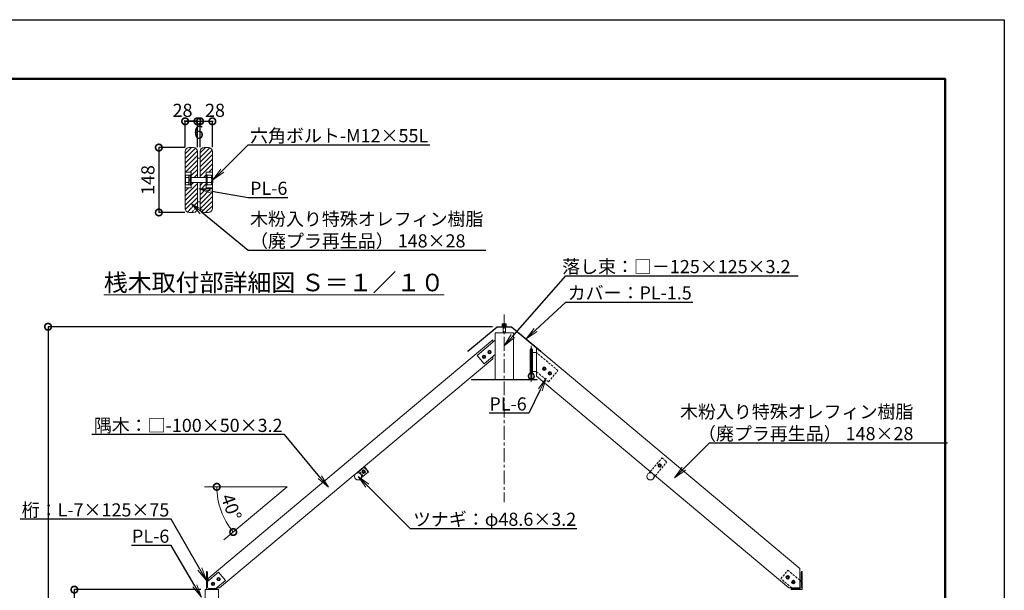
# Model space of a CAD drawing. Extents: x -29 to 20971, y -13 to 14837.
# Drawn here: x 9748 to 20971, y 8325 to 14837 of the extents above; entities that cross this region are included whole.
import ezdxf
from ezdxf import colors
from ezdxf.entities.mleader import LeaderData, LeaderLine
from ezdxf.math import Vec2, Vec3

# ---------------------------------------------------------------- set-up
doc = ezdxf.new("R2010")
doc.units = 0
doc.header["$MEASUREMENT"] = 0
doc.header["$PDMODE"] = 1
doc.linetypes.add('CENTER', pattern=[50.8, 31.75, -6.35, 6.35, -6.35])
doc.linetypes.add('DASHED', pattern=[19.05, 12.7, -6.35])
doc.layers.get('0').update_dxf_attribs({"linetype": 'CONTINUOUS'})
doc.layers.get('DefPoints').update_dxf_attribs({"linetype": 'CONTINUOUS'})
for name, color, linetype, lineweight in [('FRAM3', 1, 'CONTINUOUS', 50), ('ハッチング', 8, 'CONTINUOUS', 5), ('ボルト・ナット', 8, 'CONTINUOUS', 9), ('基準線', 6, 'CENTER', 18), ('寸法線', 3, 'CONTINUOUS', 18), ('文字', 4, 'CONTINUOUS', 18), ('文字引出', 4, 'CONTINUOUS', 18), ('桟木', 40, 'CONTINUOUS', 18), ('構造', 4, 'CONTINUOUS', 18), ('隠れ線', 5, 'DASHED', 18)]:
    doc.layers.add(name, color=color, linetype=linetype, lineweight=lineweight)
doc.styles.get("Standard").update_dxf_attribs({"font": 'TXT.SHX', "bigfont": 'bigfont.shx'})
doc.dimstyles.new('50-10', dxfattribs={"dimscale": 50, "dimtxt": 3, "dimasz": 3, "dimexe": 0, "dimexo": 1, "dimgap": 1, "dimtad": 3, "dimdec": 0, "dimlfac": 0.2, "dimdsep": 46, "dimtxsty": 'STANDARD', "dimblk": 'DOTSMALL', "dimcen": 0, "dimclrd": 256, "dimclre": 256, "dimclrt": 7, "dimadec": 0, "dimazin": 0, "dimtfac": 1, "dimtdec": 0, "dimtix": 1, "dimtmove": 2, "dimatfit": 3, "dimldrblk": 'DOTSMALL', "dimfxl": 1, "dimtolj": 1, "dimarcsym": 0})
doc.dimstyles.new('50-30', dxfattribs={"dimscale": 50, "dimtxt": 3, "dimasz": 3, "dimexe": 0, "dimexo": 1, "dimgap": 1, "dimtad": 3, "dimdec": 0, "dimlfac": 0.6, "dimdsep": 46, "dimtxsty": 'STANDARD', "dimblk": 'DOTSMALL', "dimcen": 0, "dimclrd": 256, "dimclre": 256, "dimclrt": 7, "dimadec": 0, "dimazin": 0, "dimtfac": 1, "dimtdec": 0, "dimtix": 1, "dimtmove": 2, "dimatfit": 3, "dimldrblk": 'DOTSMALL', "dimfxl": 1, "dimtolj": 1, "dimarcsym": 0})
doc.dimstyles.new('50ベース', dxfattribs={"dimscale": 50, "dimtxt": 3, "dimasz": 3, "dimexe": 0, "dimexo": 1, "dimgap": 1, "dimtad": 3, "dimdec": 1, "dimdsep": 46, "dimtxsty": 'STANDARD', "dimblk": 'DOTSMALL', "dimcen": 0, "dimclrd": 256, "dimclre": 256, "dimclrt": 7, "dimadec": 3, "dimazin": 2, "dimtfac": 1, "dimtdec": 1, "dimtix": 1, "dimtmove": 2, "dimatfit": 2, "dimldrblk": 'OPEN', "dimfxl": 1, "dimtolj": 1, "dimlwd": -1, "dimlwe": -1, "dimarcsym": 0})
pattern_1 = [(45, (-2559.156, -410.568), (-26.516504, 26.516504), [])]

# ---------------------------------------------------------------- blocks, each defined once
blk = doc.blocks.new('_DotSmall')
at = {"layer": 'FRAM3', "color": 0, "const_width": 0.5}
blk.add_lwpolyline([(-0.0625, 0, 1), (0.0625, 0, 1)], format="xyb", close=True, dxfattribs=at)
blk = doc.blocks.new('*D16')
at = {"layer": 'DefPoints', "color": 0, "transparency": 16777216}
for p in [(11679, 13377), (11334, 12637), (11679, 12637)]:
    blk.add_point(p, dxfattribs=at)
at = {"layer": '寸法線', "lineweight": -2, "transparency": 16777216}
for p, q in [((11629, 13377), (11334, 13377)), ((11334, 13377), (11334, 12637)), ((11629, 12637), (11334, 12637))]:
    blk.add_line(p, q, dxfattribs=at)
at = {"layer": '寸法線', "lineweight": -2, "transparency": 16777216, "xscale": 150, "yscale": 150, "zscale": 150}
for p, rotation in [((11334, 13377), 90), ((11334, 12637), 270)]:
    blk.add_blockref('_DotSmall', p, dxfattribs=dict(at, rotation=rotation))
at = {"layer": '寸法線', "color": 7, "transparency": 16777216, "insert": (11209, 13007), "char_height": 150, "attachment_point": 5, "rotation": 90}
blk.add_mtext('\\A1;148', dxfattribs=at)
blk = doc.blocks.new('*D17')
at = {"layer": 'DefPoints', "color": 0, "transparency": 16777216}
for p in [(11944, 13677), (11804, 13332), (11944, 13332)]:
    blk.add_point(p, dxfattribs=at)
at = {"layer": '寸法線', "lineweight": -2, "transparency": 16777216}
for p, q in [((11804, 13382), (11804, 13677)), ((11804, 13677), (11944, 13677)), ((11944, 13382), (11944, 13677))]:
    blk.add_line(p, q, dxfattribs=at)
at = {"layer": '寸法線', "lineweight": -2, "transparency": 16777216, "xscale": 150, "yscale": 150, "zscale": 150, "rotation": 180}
blk.add_blockref('_DotSmall', (11804, 13677), dxfattribs=at)
at = {"layer": '寸法線', "lineweight": -2, "transparency": 16777216, "xscale": 150, "yscale": 150, "zscale": 150}
blk.add_blockref('_DotSmall', (11944, 13677), dxfattribs=at)
at = {"layer": '寸法線', "color": 7, "transparency": 16777216, "insert": (11974, 13802), "char_height": 150, "attachment_point": 5}
blk.add_mtext('\\A1;28', dxfattribs=at)
blk = doc.blocks.new('*D18')
at = {"layer": 'DefPoints', "color": 0, "transparency": 16777216}
for p in [(11774, 13677), (11634, 13332), (11774, 13332)]:
    blk.add_point(p, dxfattribs=at)
at = {"layer": '寸法線', "lineweight": -2, "transparency": 16777216}
for p, q in [((11634, 13382), (11634, 13677)), ((11634, 13677), (11774, 13677)), ((11774, 13382), (11774, 13677))]:
    blk.add_line(p, q, dxfattribs=at)
at = {"layer": '寸法線', "lineweight": -2, "transparency": 16777216, "xscale": 150, "yscale": 150, "zscale": 150, "rotation": 180}
blk.add_blockref('_DotSmall', (11634, 13677), dxfattribs=at)
at = {"layer": '寸法線', "lineweight": -2, "transparency": 16777216, "xscale": 150, "yscale": 150, "zscale": 150}
blk.add_blockref('_DotSmall', (11774, 13677), dxfattribs=at)
at = {"layer": '寸法線', "color": 7, "transparency": 16777216, "insert": (11604, 13802), "char_height": 150, "attachment_point": 5}
blk.add_mtext('\\A1;28', dxfattribs=at)
blk = doc.blocks.new('*D19')
at = {"layer": 'DefPoints', "color": 0, "transparency": 16777216}
for p in [(11804, 13677), (11774, 13332), (11804, 13332)]:
    blk.add_point(p, dxfattribs=at)
at = {"layer": '寸法線', "lineweight": -2, "transparency": 16777216}
for p, q in [((11774, 13677), (11624, 13677)), ((11774, 13382), (11774, 13677)), ((11774, 13677), (11804, 13677)), ((11804, 13382), (11804, 13677)), ((11804, 13677), (11954, 13677))]:
    blk.add_line(p, q, dxfattribs=at)
at = {"layer": '寸法線', "lineweight": -2, "transparency": 16777216, "xscale": 150, "yscale": 150, "zscale": 150}
blk.add_blockref('_DotSmall', (11774, 13677), dxfattribs=at)
at = {"layer": '寸法線', "lineweight": -2, "transparency": 16777216, "xscale": 150, "yscale": 150, "zscale": 150, "rotation": 180}
blk.add_blockref('_DotSmall', (11804, 13677), dxfattribs=at)
at = {"layer": '寸法線', "color": 7, "transparency": 16777216, "insert": (11789, 13552), "char_height": 150, "attachment_point": 5}
blk.add_mtext('\\A1;6', dxfattribs=at)
blk = doc.blocks.new('_OPEN')
at = {"color": 0, "linetype": 'ByBlock'}
for p, q in [((-1, 0.167), (0, 0)), ((0, 0), (-1, -0.167)), ((0, 0), (-1, 0))]:
    blk.add_line(p, q, dxfattribs=at)
blk = doc.blocks.new('*D22')
at = {"layer": 'DefPoints', "color": 0, "transparency": 16777216}
for p in [(10371, 8333), (11864, 8333), (10971, 4167)]:
    blk.add_point(p, dxfattribs=at)
at = {"layer": '寸法線', "lineweight": -2, "transparency": 16777216}
for p, q in [((11814, 8333), (10371, 8333)), ((10371, 4167), (10371, 8333)), ((10921, 4167), (10371, 4167))]:
    blk.add_line(p, q, dxfattribs=at)
at = {"layer": '寸法線', "lineweight": -2, "transparency": 16777216, "xscale": 150, "yscale": 150, "zscale": 150}
for p, rotation in [((10371, 8333), 90), ((10371, 4167), 270)]:
    blk.add_blockref('_DotSmall', p, dxfattribs=dict(at, rotation=rotation))
at = {"layer": '寸法線', "color": 7, "transparency": 16777216, "insert": (10246, 6250), "char_height": 150, "attachment_point": 5, "rotation": 90}
blk.add_mtext('\\A1;2500', dxfattribs=at)
blk = doc.blocks.new('*D23')
at = {"layer": 'DefPoints', "color": 0, "transparency": 16777216}
for p in [(15189, 11333), (10071, 4167), (10971, 4167)]:
    blk.add_point(p, dxfattribs=at)
at = {"layer": '寸法線', "lineweight": -2, "transparency": 16777216}
for p, q in [((15139, 11333), (10071, 11333)), ((10071, 11333), (10071, 4167)), ((10921, 4167), (10071, 4167))]:
    blk.add_line(p, q, dxfattribs=at)
at = {"layer": '寸法線', "lineweight": -2, "transparency": 16777216, "xscale": 150, "yscale": 150, "zscale": 150}
for p, rotation in [((10071, 11333), 90), ((10071, 4167), 270)]:
    blk.add_blockref('_DotSmall', p, dxfattribs=dict(at, rotation=rotation))
at = {"layer": '寸法線', "color": 7, "transparency": 16777216, "insert": (9946, 7750), "char_height": 150, "attachment_point": 5, "rotation": 90}
blk.add_mtext('\\A1;4300', dxfattribs=at)
blk = doc.blocks.new('*D28')
at = {"layer": 'DefPoints', "color": 0, "transparency": 16777216}
for p in [(11854, 9506), (12797, 9506), (12797, 9506), (12016, 9321), (12075, 8900)]:
    blk.add_point(p, dxfattribs=at)
at = {"layer": '寸法線', "transparency": 16777216}
blk.add_arc((12797, 9506), 802, 180, 219.9999, dxfattribs=at)
at = {"layer": '寸法線', "transparency": 16777216, "xscale": 150, "yscale": 150, "zscale": 150}
for p, rotation in [((11994, 9506), 89.99999999999994), ((12182, 8990), 309.9999125952166)]:
    blk.add_blockref('_DotSmall', p, dxfattribs=dict(at, rotation=rotation))
at = {"layer": '寸法線', "color": 7, "transparency": 16777216, "insert": (12160, 9274), "char_height": 150, "attachment_point": 5, "rotation": 290}
blk.add_mtext('\\A1;40°', dxfattribs=at)

msp = doc.modelspace()

# ---------------------------------------------------------------- hatches: boundary and pattern name
at = {"layer": 'ハッチング'}
h = msp.add_hatch(dxfattribs=at)
h.set_pattern_fill('ANSI31', color=256, scale=300, style=0)
h.set_pattern_definition(pattern_1)
h.paths.add_polyline_path([(11773.78, 13332.29, 0.41421356), (11728.78, 13377.29), (11678.78, 13377.29, 0.41421356), (11633.78, 13332.29), (11633.78, 13097.3), (11703.78, 13097.3), (11703.78, 13037.3), (11773.78, 13037.3), (11773.78, 13257.27)])
h.paths.add_polyline_path([(11773.78, 12977.3), (11703.78, 12977.3), (11703.78, 12947.3), (11703.78, 12917.3), (11633.78, 12917.3), (11633.78, 12682.29, 0.41421356), (11678.78, 12637.29), (11728.78, 12637.29, 0.07840203), (11742.64, 12639.47), (11699.39, 12700.03), (11763.8, 12654.02, 0.17145057), (11773.78, 12682.29)])
h = msp.add_hatch(dxfattribs=at)
h.set_pattern_fill('ANSI31', color=256, scale=300, style=0)
h.set_pattern_definition(pattern_1)
h.paths.add_polyline_path([(11943.78, 13332.29, 0.41421356), (11898.78, 13377.29), (11848.78, 13377.29, 0.41421356), (11803.78, 13332.29), (11803.78, 13037.3), (11873.78, 13037.3), (11873.78, 13067.3), (11873.78, 13097.3), (11943.78, 13097.3)])
h.paths.add_polyline_path([(11943.78, 12790.47), (11892.51, 12841.92), (11803.78, 12930.94), (11803.78, 12757.27), (11803.78, 12682.29, 0.41421356), (11848.78, 12637.29), (11898.78, 12637.29, 0.41421356), (11943.78, 12682.29)])
h.paths.add_polyline_path([(11943.78, 12917.3), (11873.78, 12917.3), (11873.78, 12977.3), (11803.78, 12977.3), (11803.78, 12930.94), (11892.51, 12841.92), (11943.78, 12790.47)])

# ---------------------------------------------------------------- linework, layer by layer
at = {"layer": 'DefPoints'}
msp.add_lwpolyline([(-29, 14836.5), (20971, 14836.5), (20971, -13.5), (-29, -13.5)], close=True, dxfattribs=at)
at = {"layer": 'FRAM3'}
msp.add_lwpolyline([(1421, 661.5), (1421, 14161.5), (20296, 14161.5), (20296, 661.5)], close=True, dxfattribs=at)
at = {"layer": 'ボルト・ナット'}
for p, q in [((11636.28, 13054.71), (11640.52, 13062.05)), ((11636.28, 12959.88), (11636.28, 13054.71)), ((11676.28, 13062.05), (11640.52, 13062.05)), ((11640.52, 13034.67), (11676.28, 13034.67)), ((11676.28, 13062.05), (11676.28, 12952.55)), ((11676.28, 13061.05), (11691.28, 13061.05)), ((11691.28, 12947.3), (11691.28, 13067.3)), ((11703.78, 13067.3), (11691.28, 13067.3)), ((11691.28, 13061.05), (11691.28, 12953.55)), ((11703.78, 12947.3), (11703.78, 13067.3)), ((11703.78, 13037.3), (11873.78, 13037.3)), ((11873.78, 12947.3), (11873.78, 13067.3)), ((11873.78, 13067.3), (11886.28, 13067.3)), ((11886.28, 12947.3), (11886.28, 13067.3)), ((11886.28, 13062.05), (11932.05, 13062.05)), ((11932.05, 13034.67), (11886.28, 13034.67)), ((11936.28, 13054.71), (11932.05, 13062.05)), ((11936.28, 12959.88), (11936.28, 13054.71)), ((11946.55, 13037.3), (11936.28, 13037.3)), ((11951.28, 13032.56), (11946.55, 13037.3)), ((11946.55, 12977.3), (11946.55, 13037.3)), ((11951.28, 13032.56), (11951.28, 12982.03)), ((11636.28, 12959.88), (11640.52, 12952.55)), ((11640.52, 12979.92), (11676.28, 12979.92)), ((11676.28, 12952.55), (11640.52, 12952.55)), ((11676.28, 13007.79), (11691.28, 13011.81)), ((11676.28, 13002.79), (11691.28, 13006.81)), ((11676.28, 12953.55), (11691.28, 12953.55)), ((11703.78, 12947.3), (11691.28, 12947.3)), ((11703.78, 12977.3), (11873.78, 12977.3)), ((11873.78, 12947.3), (11886.28, 12947.3)), ((11932.05, 12979.92), (11886.28, 12979.92)), ((11886.28, 12952.55), (11932.05, 12952.55)), ((11936.28, 12959.88), (11932.05, 12952.55)), ((11946.55, 12977.3), (11936.28, 12977.3)), ((11946.55, 12977.3), (11951.28, 12982.03)), ((15296.48, 11338.63), (15246.48, 11338.63)), ((15246.48, 11338.63), (15246.48, 11333.29)), ((15294.81, 11345.29), (15248.15, 11345.29)), ((15248.15, 11338.63), (15248.15, 11345.29)), ((15294.58, 11366.96), (15248.39, 11366.96)), ((15248.39, 11366.96), (15248.39, 11345.29)), ((15259.93, 11345.29), (15259.93, 11366.96)), ((15268.86, 11338.63), (15270.65, 11345.29)), ((15272.32, 11338.63), (15274.1, 11345.29)), ((15283.03, 11366.96), (15283.03, 11345.29)), ((15294.58, 11366.96), (15294.58, 11345.29)), ((15294.81, 11345.29), (15294.81, 11338.63)), ((15296.48, 11333.29), (15296.48, 11338.63)), ((15246.48, 11333.29), (15296.48, 11333.29)), ((15258.15, 11329.46), (15258.15, 11263.87)), ((15284.81, 11329.46), (15284.81, 11263.87)), ((15030.49, 11005.91), (15021.35, 10990.07)), ((15048.78, 11005.91), (15030.49, 11005.91)), ((15057.92, 10990.07), (15048.78, 11005.91)), ((15094.33, 11059.48), (15085.19, 11043.64)), ((15085.19, 11043.64), (15094.33, 11027.81)), ((15112.61, 11059.48), (15094.33, 11059.48)), ((15094.33, 11027.81), (15112.61, 11027.81)), ((15121.75, 11043.64), (15112.61, 11059.48)), ((15112.61, 11027.81), (15121.75, 11043.64)), ((15593.97, 11057.28), (15565.64, 11057.28)), ((15565.64, 11057.28), (15565.64, 11054.61)), ((15593.97, 11054.61), (15565.64, 11054.61)), ((15592.65, 11060.61), (15566.98, 11060.61)), ((15566.98, 11060.61), (15566.98, 11057.28)), ((15592.32, 11071.44), (15567.31, 11071.44)), ((15567.31, 11060.61), (15567.31, 11071.44)), ((15592.31, 11054.61), (15567.31, 11054.61)), ((15586.48, 11088.11), (15573.14, 11088.11)), ((15573.14, 11071.44), (15573.14, 11088.11)), ((15573.14, 10733.29), (15573.14, 11054.61)), ((15573.56, 11060.61), (15573.56, 11071.44)), ((15577.65, 11057.28), (15578.54, 11060.61)), ((15581.09, 11057.28), (15581.98, 11060.61)), ((15586.07, 11060.61), (15586.07, 11071.44)), ((15586.48, 11071.44), (15586.48, 11088.11)), ((15586.48, 10733.29), (15586.48, 11054.61)), ((15592.32, 11060.61), (15592.32, 11071.44)), ((15592.65, 11057.28), (15592.65, 11060.61)), ((15593.97, 11054.61), (15593.97, 11057.28)), ((15021.35, 10990.07), (15030.49, 10974.24)), ((15030.49, 10974.24), (15048.78, 10974.24)), ((15048.78, 10974.24), (15057.92, 10990.07)), ((15724.34, 10872.19), (15710.34, 10860.44)), ((15710.34, 10860.44), (15713.51, 10842.43)), ((15713.51, 10842.43), (15730.69, 10836.18)), ((15741.52, 10865.94), (15724.34, 10872.19)), ((15730.69, 10836.18), (15744.7, 10847.93)), ((15744.7, 10847.93), (15741.52, 10865.94)), ((15788.18, 10818.62), (15774.17, 10806.87)), ((15774.17, 10806.87), (15777.35, 10788.86)), ((15777.35, 10788.86), (15794.53, 10782.61)), ((15805.36, 10812.36), (15788.18, 10818.62)), ((15794.53, 10782.61), (15808.53, 10794.36)), ((15808.53, 10794.36), (15805.36, 10812.36)), ((17040.28, 9767.98), (17026.28, 9756.23)), ((17057.46, 9761.72), (17040.28, 9767.98)), ((13659.51, 9693.86), (13650.37, 9678.03)), ((13650.37, 9678.03), (13659.51, 9662.2)), ((13677.79, 9693.86), (13659.51, 9693.86)), ((13659.51, 9662.2), (13677.79, 9662.2)), ((13686.94, 9678.03), (13677.79, 9693.86)), ((13677.79, 9662.2), (13686.94, 9678.03)), ((17026.28, 9756.23), (17029.45, 9738.22)), ((17029.45, 9738.22), (17046.63, 9731.97)), ((17046.63, 9731.97), (17060.64, 9743.72)), ((17060.64, 9743.72), (17057.46, 9761.72)), ((12005.85, 8467.92), (11996.7, 8452.09)), ((11996.7, 8452.09), (12005.85, 8436.26)), ((12024.13, 8467.92), (12005.85, 8467.92)), ((12005.85, 8436.26), (12024.13, 8436.26)), ((12033.27, 8452.09), (12024.13, 8467.92)), ((12024.13, 8436.26), (12033.27, 8452.09)), ((18484.16, 8473.52), (18493.3, 8489.35)), ((18493.3, 8457.68), (18484.16, 8473.52)), ((18493.3, 8489.35), (18511.58, 8489.35)), ((18511.58, 8457.68), (18493.3, 8457.68)), ((18511.58, 8489.35), (18520.72, 8473.52)), ((18520.72, 8473.52), (18511.58, 8457.68)), ((18548, 8419.95), (18557.14, 8435.78)), ((18557.14, 8404.12), (18548, 8419.95)), ((18557.14, 8435.78), (18575.42, 8435.78)), ((18575.42, 8435.78), (18584.56, 8419.95)), ((18584.56, 8419.95), (18575.42, 8404.12)), ((11942, 8414.36), (11932.86, 8398.52)), ((11932.86, 8398.52), (11942, 8382.69)), ((11960.29, 8414.36), (11942, 8414.36)), ((11942, 8382.69), (11960.29, 8382.69)), ((11969.43, 8398.52), (11960.29, 8414.36)), ((11960.29, 8382.69), (11969.43, 8398.52)), ((18575.42, 8404.12), (18557.14, 8404.12))]:
    msp.add_line(p, q, dxfattribs=at)
for centre, radius in [((15039.64, 10990.07), 20), ((15039.64, 10990.07), 10), ((15103.47, 11043.64), 20), ((15103.47, 11043.64), 10), ((15727.52, 10854.18), 20), ((15727.52, 10854.18), 10), ((15791.35, 10800.61), 20), ((15791.35, 10800.61), 10), ((17043.46, 9749.97), 20), ((13668.65, 9678.03), 20), ((13668.65, 9678.03), 10), ((17043.46, 9749.97), 10), ((11951.15, 8398.52), 20), ((12014.99, 8452.09), 20), ((12014.99, 8452.09), 10), ((18502.44, 8473.52), 20), ((18502.44, 8473.52), 10), ((18566.28, 8419.95), 20), ((18566.28, 8419.95), 10), ((11951.15, 8398.52), 10)]:
    msp.add_circle(centre, radius, dxfattribs=at)
for centre, radius, start, end in [((11685.82, 13054.71), 49.53, 180, 203.864899), ((11726.88, 13007.3), 90.59, 162.412033, 197.587967), ((11886.75, 13054.71), 49.53, 336.135101, 0), ((11845.69, 13007.3), 90.59, 342.412033, 17.587967), ((11685.82, 12959.88), 49.53, 156.135101, 180), ((11886.75, 12959.88), 49.53, 0, 23.864899)]:
    msp.add_arc(centre, radius, start, end, dxfattribs=at)
at = {"layer": '基準線', "ltscale": 5}
for p, q in [((15271.48, 11471.68), (15271.48, 9329.76)), ((15579.81, 10702.2), (15579.81, 11144))]:
    msp.add_line(p, q, dxfattribs=at)
at = {"layer": '寸法線'}
for p in [(11854.38, 9505.69), (12074.81, 8900.05)]:
    msp.add_line(p, (12796.59, 9505.69), dxfattribs=at)
at = {"layer": '桟木'}
for p, q in [((11728.78, 13377.29), (11678.78, 13377.29)), ((11848.78, 13377.29), (11898.78, 13377.29)), ((11633.78, 13332.29), (11633.78, 12682.29)), ((11773.78, 13037.3), (11773.78, 13332.29)), ((11803.78, 13037.3), (11803.78, 13332.29)), ((11943.78, 13332.29), (11943.78, 12682.29)), ((11633.78, 13097.3), (11703.78, 13097.3)), ((11703.78, 13097.3), (11703.78, 12917.3)), ((11943.78, 13097.3), (11873.78, 13097.3)), ((11873.78, 13097.3), (11873.78, 12917.3)), ((11703.78, 12917.3), (11633.78, 12917.3)), ((11773.78, 12682.29), (11773.78, 12977.3)), ((11803.78, 12682.29), (11803.78, 12977.3)), ((11873.78, 12917.3), (11943.78, 12917.3)), ((11728.78, 12637.29), (11678.78, 12637.29)), ((11848.78, 12637.29), (11898.78, 12637.29)), ((18638.98, 8572.16), (15638.14, 11090.17)), ((15638.14, 11090.16), (15638.14, 10768.16)), ((18516.08, 8353.29), (15638.14, 10768.16)), ((18638.98, 8572.16), (18638.98, 8353.29)), ((18516.08, 8353.29), (18638.98, 8353.29))]:
    msp.add_line(p, q, dxfattribs=at)
for centre, start, end in [((11678.78, 13332.29), 90, 180), ((11728.78, 13332.29), 360, 90), ((11848.78, 13332.29), 90, 180), ((11898.78, 13332.29), 0, 90), ((11678.78, 12682.29), 180, 270), ((11728.78, 12682.29), 270, 360), ((11848.78, 12682.29), 180, 270), ((11898.78, 12682.29), 270, 0)]:
    msp.add_arc(centre, 45, start, end, dxfattribs=at)
at = {"layer": '構造'}
for p, q in [((14854.81, 11053.21), (15188.6, 11333.29)), ((14857.28, 11050.28), (15189.99, 11329.46)), ((15167.31, 11263.87), (15271.48, 11263.87)), ((15167.31, 11263.87), (15167.31, 10733.29)), ((15188.6, 11333.29), (15271.48, 11333.29)), ((15190, 11329.46), (15271.48, 11329.46)), ((15354.36, 11333.29), (15271.48, 11333.29)), ((15352.96, 11329.46), (15271.48, 11329.46)), ((15375.65, 11263.87), (15271.48, 11263.87)), ((15685.68, 11050.28), (15352.97, 11329.46)), ((15688.15, 11053.21), (15354.36, 11333.29)), ((15375.65, 11263.87), (15375.65, 10733.29)), ((11895.65, 8460.73), (15142.32, 11185.02)), ((14961.16, 11005.81), (15167.31, 11178.79)), ((15142.32, 11185.01), (15142.32, 11157.82)), ((14857.29, 11050.27), (14854.81, 11053.21)), ((15041.51, 10910.06), (14961.16, 11005.81)), ((15041.51, 10910.06), (15167.31, 11015.62)), ((15567.31, 10803.71), (15567.31, 11054.61)), ((15572.65, 10803.71), (15572.65, 11054.61)), ((15586.98, 10803.71), (15586.98, 11054.61)), ((15592.31, 10803.71), (15592.31, 11054.61)), ((15638.14, 11037.94), (15592.31, 11037.94)), ((15685.68, 11050.27), (15688.15, 11053.21)), ((12026.88, 8353.29), (15142.32, 10967.45)), ((15142.32, 10994.64), (15142.32, 10967.44)), ((15572.65, 10803.71), (15567.31, 10803.71)), ((15592.31, 10803.71), (15586.98, 10803.71)), ((15638.14, 10820.38), (15592.31, 10820.38)), ((14896.48, 10732.54), (15271.48, 10732.54)), ((14896.48, 10732.54), (14896.48, 10725.04)), ((14896.48, 10725.04), (15271.48, 10725.04)), ((15646.48, 10732.54), (15271.48, 10732.54)), ((15646.48, 10725.04), (15271.48, 10725.04)), ((15646.48, 10732.54), (15646.48, 10725.04)), ((13677, 9732.9), (13594.42, 9663.61)), ((13617, 9682.55), (13614.53, 9685.48)), ((13724.14, 9676.72), (13641.56, 9607.43)), ((13673.17, 9729.69), (13670.71, 9732.62)), ((13724.14, 9676.72), (13677, 9732.9)), ((16936.09, 9679.06), (16921.11, 9661.21)), ((16992.26, 9631.92), (16977.28, 9614.07)), ((11875.65, 8541.62), (11875.65, 8333.29)), ((11878.98, 8541.62), (11875.65, 8541.62)), ((11887.31, 8533.29), (11887.31, 8361.63)), ((11887.31, 8426.55), (12013.11, 8532.1)), ((12093.46, 8436.35), (12013.11, 8532.1)), ((18655.65, 8533.29), (18655.65, 8361.63)), ((18663.98, 8541.63), (18667.31, 8541.63)), ((18667.31, 8541.63), (18667.31, 8333.29)), ((11895.65, 8460.73), (11895.65, 8433.54)), ((11984.55, 8344.96), (12093.46, 8436.35)), ((18655.65, 8426.55), (18638.98, 8440.53)), ((11863.9, 8333.29), (11863.9, 8166.63)), ((11863.9, 8333.29), (12012.4, 8333.29)), ((11992.31, 8344.96), (11903.98, 8344.96)), ((12026.88, 8353.29), (11994.47, 8353.29)), ((12000.65, 8336.63), (12000.65, 8333.29)), ((12012.4, 8333.29), (12012.4, 8166.63)), ((18542.31, 8336.63), (18542.31, 8333.29)), ((18542.31, 8333.29), (18667.31, 8333.29)), ((18558.41, 8344.96), (18548.48, 8353.29)), ((18550.64, 8344.96), (18638.98, 8344.96))]:
    msp.add_line(p, q, dxfattribs=at)
for points in [[(11773.78, 13037.3), (11773.78, 13257.27), (11803.78, 13257.27), (11803.78, 13037.3)], [(11803.78, 12977.3), (11803.78, 12757.27), (11773.78, 12757.27), (11773.78, 12977.3)]]:
    msp.add_lwpolyline(points, dxfattribs=at)
for centre in [(13604.82, 9624.46), (16938.14, 9624.46)]:
    msp.add_circle(centre, 40.5, dxfattribs=at)
for centre, radius, start, end in [((15579.81, 10768.12), 35.58, 100.802216, 79.20195), ((15579.81, 10768.12), 29.75, 102.949203, 257.050797), ((15579.81, 10768.12), 29.75, 282.949203, 77.050797), ((11878.98, 8533.29), 8.33, 0, 90), ((18663.98, 8533.29), 8.33, 90, 180), ((11903.98, 8361.63), 16.67, 180, 270), ((11992.31, 8336.63), 8.33, 0, 90), ((18550.64, 8336.63), 8.33, 90, 180), ((18638.98, 8361.63), 16.67, 270, 0)]:
    msp.add_arc(centre, radius, start, end, dxfattribs=at)
at = {"layer": '隠れ線', "ltscale": 2}
for p, q in [((15883.22, 10832.3), (15638.14, 11037.94)), ((15776.08, 10704.63), (15638.14, 10820.38)), ((15776.08, 10704.63), (15883.22, 10832.3)), ((16936.09, 9679.06), (17068.93, 9837.37)), ((16992.26, 9631.92), (17125.1, 9790.23)), ((17068.93, 9837.37), (17125.1, 9790.23)), ((13664.13, 9626.37), (13617, 9682.55)), ((13720.31, 9673.51), (13673.17, 9729.69)), ((18423.96, 8457.78), (18504.31, 8553.53)), ((18638.98, 8440.53), (18504.31, 8553.53)), ((18548.48, 8353.29), (18423.96, 8457.78))]:
    msp.add_line(p, q, dxfattribs=at)

# ---------------------------------------------------------------- texts
at = {"layer": '文字', "insert": (12647.1, 11837.29), "char_height": 200, "attachment_point": 5}
msp.add_mtext('{\\L桟木取付部詳細図 Ｓ＝１／１０}', dxfattribs=at)

# ---------------------------------------------------------------- dimensions: what is measured, and where the dimension line sits
at = {"layer": '寸法線'}
for base, p1, p2, picture, middle in [((11773.78, 13677.29), (11633.78, 13332.29), (11773.78, 13332.29), '*D18', (11603.78, 13802.29)), ((11943.78, 13677.29), (11803.78, 13332.29), (11943.78, 13332.29), '*D17', (11973.78, 13802.29))]:
    dim = msp.add_linear_dim(base=base, p1=p1, p2=p2, dimstyle='50-10', dxfattribs=at)
    dim.commit()
    dim.dimension.update_dxf_attribs({"geometry": picture, "text_midpoint": middle, "dimtype": 160})
dim = msp.add_linear_dim(base=(11803.78, 13677.29), p1=(11773.78, 13332.29), p2=(11803.78, 13332.29), dimstyle='50-10', override={"dimtad": 4}, dxfattribs=at)
dim.commit()
dim.dimension.update_dxf_attribs({"geometry": '*D19', "text_midpoint": (11788.78, 13552.29)})
for base, p1, p2, dimstyle, picture, middle in [((11333.78, 12637.29), (11678.78, 13377.29), (11678.78, 12637.29), '50-10', '*D16', (11208.78, 13007.29)), ((10071.48, 4166.63), (15188.6, 11333.29), (10971.48, 4166.63), '50-30', '*D23', (9946.48, 7749.96)), ((10371.48, 8333.29), (10971.48, 4166.63), (11863.9, 8333.29), '50-30', '*D22', (10246.48, 6249.96))]:
    dim = msp.add_linear_dim(base=base, p1=p1, p2=p2, angle=90, dimstyle=dimstyle, dxfattribs=at)
    dim.commit()
    dim.dimension.update_dxf_attribs({"geometry": picture, "text_midpoint": middle})
dim = msp.add_angular_dim_2l(base=(12016.02, 9320.69), line1=((12796.59, 9505.69), (12074.81, 8900.05)), line2=((11854.38, 9505.69), (12796.59, 9505.69)), dimstyle='50ベース', dxfattribs=at)
dim.commit()
dim.dimension.update_dxf_attribs({"geometry": '*D28', "text_midpoint": (12160.23, 9274.07)})

# ---------------------------------------------------------------- leaders
at = {"layer": '文字'}
ml = msp.add_multileader_mtext('Standard', dxfattribs=at)
ml.set_content('{\\C7;PL-6}', color=256, style='STANDARD')
ml.set_leader_properties()
ml.set_arrow_properties(name='OPEN')
ml.build(insert=Vec2(0, 0))
ml.multileader.update_dxf_attribs({"text_left_attachment_type": 5, "text_right_attachment_type": 6, "dogleg_length": 0.36, "arrow_head_size": 150, "scale": 50})
ctx = ml.context
ctx.base_point, ctx.scale, ctx.char_height, ctx.arrow_head_size, ctx.landing_gap_size, ctx.plane_origin = Vec3(14972.46, 10346.91), 50, 150, 150, 4.5, Vec3(13994.85, 11469.39)
ctx.left_attachment, ctx.right_attachment, ctx.text_align_type = 5, 6, 2
notes = []
notes.append((ctx, [(0, (1, 1, 0), (15549.46, 10346.91), (-1, 0), 18, [(0, [(15749.46, 10746.91)], 0, [])])]))
ctx.mtext.insert, ctx.mtext.alignment, ctx.mtext.flow_direction = Vec3(15526.96, 10526.91), 3, 5
at = {"layer": '文字引出'}
ml = msp.add_multileader_mtext('Standard', dxfattribs=at)
ml.set_content('{\\C7;六角ボルト-M12×55L}', color=256, style='STANDARD')
ml.set_leader_properties()
ml.set_arrow_properties(name='OPEN')
ml.build(insert=Vec2(0, 0))
ml.multileader.update_dxf_attribs({"text_left_attachment_type": 5, "text_right_attachment_type": 6, "dogleg_length": 0.36, "arrow_head_size": 150, "scale": 50})
ctx = ml.context
ctx.base_point, ctx.scale, ctx.char_height, ctx.arrow_head_size, ctx.landing_gap_size, ctx.plane_origin = Vec3(12369.28, 13407.3), 50, 150, 150, 4.5, Vec3(13798.19, 12414.38)
ctx.left_attachment, ctx.right_attachment = 5, 6
notes.append((ctx, [(0, (1, 1, 0), (12351.28, 13407.3), (1, 0), 18, [(0, [(11951.28, 13007.3)], 0, [])])]))
ctx.mtext.insert, ctx.mtext.flow_direction = Vec3(12373.78, 13587.3), 5
ml = msp.add_multileader_mtext('Standard', dxfattribs=at)
ml.set_content('{\\C7;PL-6}', color=256, style='STANDARD')
ml.set_leader_properties()
ml.set_arrow_properties(name='OPEN')
ml.build(insert=Vec2(0, 0))
ml.multileader.update_dxf_attribs({"text_left_attachment_type": 5, "text_right_attachment_type": 6, "dogleg_length": 0.36, "arrow_head_size": 150, "scale": 50})
ctx = ml.context
ctx.base_point, ctx.scale, ctx.char_height, ctx.arrow_head_size, ctx.landing_gap_size, ctx.plane_origin = Vec3(12369.28, 12807.3), 50, 150, 150, 4.5, Vec3(13622.39, 13588.62)
ctx.left_attachment, ctx.right_attachment = 5, 6
notes.append((ctx, [(0, (1, 1, 0), (12351.28, 12807.3), (1, 0), 18, [(0, [(11788.78, 12907.27)], 0, [])])]))
ctx.mtext.insert, ctx.mtext.flow_direction = Vec3(12373.78, 12987.3), 5
ml = msp.add_multileader_mtext('Standard', dxfattribs=at)
ml.set_content('{\\C7;木粉入り特殊オレフィン樹脂\\P（廃プラ再生品） 148×28}', color=256, style='STANDARD')
ml.set_leader_properties()
ml.set_arrow_properties(name='OPEN')
ml.build(insert=Vec2(0, 0))
ml.multileader.update_dxf_attribs({"text_left_attachment_type": 5, "text_right_attachment_type": 6, "dogleg_length": 0.36, "arrow_head_size": 150, "scale": 50})
ctx = ml.context
ctx.base_point, ctx.scale, ctx.char_height, ctx.arrow_head_size, ctx.landing_gap_size, ctx.plane_origin = Vec3(12369.28, 12207.3), 50, 150, 150, 4.5, Vec3(13758.54, 13118.49)
ctx.left_attachment, ctx.right_attachment = 5, 6
notes.append((ctx, [(0, (1, 1, 0), (12351.28, 12207.3), (1, 0), 18, [(0, [(11703.78, 12737.29)], 0, [])])]))
ctx.mtext.insert, ctx.mtext.flow_direction = Vec3(12373.78, 12637.3), 5
ml = msp.add_multileader_mtext('Standard', dxfattribs=at)
ml.set_content('{\\C7;落し束：□－125×125×3.2}', color=256, style='STANDARD')
ml.set_leader_properties()
ml.set_arrow_properties(name='OPEN')
ml.build(insert=Vec2(0, 0))
ml.multileader.update_dxf_attribs({"text_left_attachment_type": 5, "text_right_attachment_type": 5, "dogleg_length": 0.36, "arrow_head_size": 150, "scale": 50})
ctx = ml.context
ctx.base_point, ctx.scale, ctx.char_height, ctx.arrow_head_size, ctx.landing_gap_size, ctx.plane_origin = Vec3(15989.48, 11913.87), 50, 150, 150, 4.5, Vec3(17290.92, 10675.87)
ctx.left_attachment, ctx.right_attachment, ctx.text_align_type = 5, 5, 2
notes.append((ctx, [(0, (1, 1, 0), (15971.48, 11913.87), (1, 0), 18, [(0, [(15271.48, 11113.87)], 0, [])])]))
ctx.mtext.insert, ctx.mtext.alignment, ctx.mtext.flow_direction = Vec3(18533.98, 12093.87), 3, 5
ml = msp.add_multileader_mtext('Standard', dxfattribs=at)
ml.set_content('{\\C7;カバー：PL-1.5}', color=256, style='STANDARD')
ml.set_leader_properties()
ml.set_arrow_properties(name='OPEN')
ml.build(insert=Vec2(0, 0))
ml.multileader.update_dxf_attribs({"text_left_attachment_type": 5, "text_right_attachment_type": 6, "dogleg_length": 0.36, "arrow_head_size": 150, "scale": 50})
ctx = ml.context
ctx.base_point, ctx.scale, ctx.char_height, ctx.arrow_head_size, ctx.landing_gap_size, ctx.plane_origin = Vec3(15989.48, 11613.87), 50, 150, 150, 4.5, Vec3(17275.23, 10429.25)
ctx.left_attachment, ctx.right_attachment = 5, 6
notes.append((ctx, [(0, (1, 1, 0), (15971.48, 11613.87), (1, 0), 18, [(0, [(15521.26, 11193.25)], 0, [])])]))
ctx.mtext.insert, ctx.mtext.flow_direction = Vec3(15993.98, 11793.87), 5
ml = msp.add_multileader_mtext('Standard', dxfattribs=at)
ml.set_content('{\\C7;木粉入り特殊オレフィン樹脂\\P（廃プラ再生品） 148×28}', color=256, style='STANDARD')
ml.set_leader_properties()
ml.set_arrow_properties(name='OPEN')
ml.build(insert=Vec2(0, 0))
ml.multileader.update_dxf_attribs({"text_left_attachment_type": 5, "text_right_attachment_type": 6, "dogleg_length": 0.36, "arrow_head_size": 150, "scale": 50})
ctx = ml.context
ctx.base_point, ctx.scale, ctx.char_height, ctx.arrow_head_size, ctx.landing_gap_size, ctx.plane_origin = Vec3(17630.49, 10008.13), 50, 150, 150, 4.5, Vec3(18962.43, 8877.98)
ctx.left_attachment, ctx.right_attachment, ctx.text_align_type = 5, 6, 2
notes.append((ctx, [(0, (1, 1, 0), (17612.49, 10008.13), (1, 0), 18, [(0, [(17212.49, 9608.13)], 0, [])])]))
ctx.mtext.insert, ctx.mtext.alignment, ctx.mtext.flow_direction = Vec3(19934.99, 10438.13), 3, 5
ml = msp.add_multileader_mtext('Standard', dxfattribs=at)
ml.set_content('{\\C7;隅木：□-100×50×3.2}', color=256, style='STANDARD')
ml.set_leader_properties()
ml.set_arrow_properties(name='OPEN')
ml.build(insert=Vec2(0, 0))
ml.multileader.update_dxf_attribs({"text_left_attachment_type": 5, "text_right_attachment_type": 6, "dogleg_length": 0.36, "arrow_head_size": 150, "scale": 50})
ctx = ml.context
ctx.base_point, ctx.scale, ctx.char_height, ctx.arrow_head_size, ctx.landing_gap_size, ctx.plane_origin = Vec3(10584.13, 10101.92), 50, 150, 150, 4.5, Vec3(11285.08, 9025.36)
ctx.left_attachment, ctx.right_attachment, ctx.text_align_type = 5, 6, 2
notes.append((ctx, [(0, (1, 1, 0), (12766.13, 10101.92), (-1, 0), 18, [(0, [(13266.13, 9501.92)], 0, [])])]))
ctx.mtext.insert, ctx.mtext.alignment, ctx.mtext.flow_direction = Vec3(12743.63, 10281.92), 3, 5
ml = msp.add_multileader_mtext('Standard', dxfattribs=at)
ml.set_content('{\\C7;ツナギ：φ48.6×3.2}', color=256, style='STANDARD')
ml.set_leader_properties()
ml.set_arrow_properties(name='OPEN')
ml.build(insert=Vec2(0, 0))
ml.multileader.update_dxf_attribs({"text_left_attachment_type": 5, "text_right_attachment_type": 6, "dogleg_length": 0.36, "arrow_head_size": 150, "scale": 50})
ctx = ml.context
ctx.base_point, ctx.scale, ctx.char_height, ctx.arrow_head_size, ctx.landing_gap_size, ctx.plane_origin = Vec3(14216.76, 9030.83), 50, 150, 150, 4.5, Vec3(15621.83, 10085.38)
ctx.left_attachment, ctx.right_attachment, ctx.text_align_type = 5, 6, 2
notes.append((ctx, [(0, (1, 1, 0), (14198.76, 9030.83), (1, 0), 18, [(0, [(13604.82, 9624.46)], 0, [])])]))
ctx.mtext.insert, ctx.mtext.alignment, ctx.mtext.flow_direction = Vec3(16091.26, 9210.83), 3, 5
ml = msp.add_multileader_mtext('Standard', dxfattribs=at)
ml.set_content('{\\C7;桁：L-7×125×75}', color=256, style='STANDARD')
ml.set_leader_properties()
ml.set_arrow_properties(name='OPEN')
ml.build(insert=Vec2(0, 0))
ml.multileader.update_dxf_attribs({"text_left_attachment_type": 5, "text_right_attachment_type": 6, "dogleg_length": 0.36, "arrow_head_size": 150, "scale": 50})
ctx = ml.context
ctx.base_point, ctx.scale, ctx.char_height, ctx.arrow_head_size, ctx.landing_gap_size, ctx.plane_origin = Vec3(9628.65, 9137.46), 50, 150, 150, 4.5, Vec3(10073.13, 7801.48)
ctx.left_attachment, ctx.right_attachment, ctx.text_align_type = 5, 6, 2
notes.append((ctx, [(0, (1, 1, 0), (11475.65, 9137.46), (-1, 0), 18, [(0, [(11875.65, 8437.46)], 0, [])])]))
ctx.mtext.insert, ctx.mtext.alignment, ctx.mtext.flow_direction = Vec3(11453.15, 9317.46), 3, 5
ml = msp.add_multileader_mtext('Standard', dxfattribs=at)
ml.set_content('{\\C7;PL-6}', color=256, style='STANDARD')
ml.set_leader_properties()
ml.set_arrow_properties(name='OPEN')
ml.build(insert=Vec2(0, 0))
ml.multileader.update_dxf_attribs({"text_left_attachment_type": 5, "text_right_attachment_type": 6, "dogleg_length": 0.36, "arrow_head_size": 150, "scale": 50})
ctx = ml.context
ctx.base_point, ctx.scale, ctx.char_height, ctx.arrow_head_size, ctx.landing_gap_size, ctx.plane_origin = Vec3(10898.65, 8837.46), 50, 150, 150, 4.5, Vec3(10036.24, 7475.25)
ctx.left_attachment, ctx.right_attachment, ctx.text_align_type = 5, 6, 2
notes.append((ctx, [(0, (1, 1, 0), (11475.65, 8837.46), (-1, 0), 18, [(0, [(11820.15, 8246.63)], 0, [])])]))
ctx.mtext.insert, ctx.mtext.alignment, ctx.mtext.flow_direction = Vec3(11453.15, 9017.46), 3, 5
for ctx, leaders in notes:
    for number, flags, end, landing, length, lines in leaders:
        leader = LeaderData()
        leader.index, (leader.has_last_leader_line, leader.has_dogleg_vector, leader.attachment_direction) = number, flags
        leader.last_leader_point, leader.dogleg_vector, leader.dogleg_length = Vec3(end), Vec3(landing), length
        for number, points, colour, breaks in lines:
            line = LeaderLine()
            line.index, line.vertices, line.color, line.breaks = number, Vec3.list(points), colors.encode_raw_color(colour), breaks
            leader.lines.append(line)
        ctx.leaders.append(leader)

doc.saveas('drawing.dxf')
